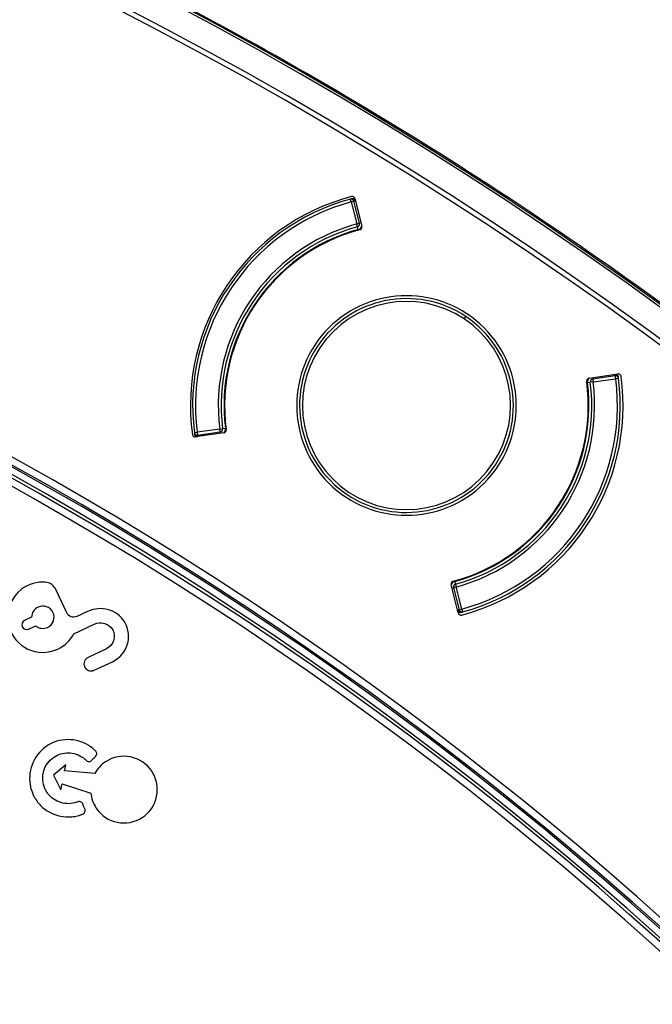
# Model space of a CAD drawing. Units: millimetres. Extents: x 69 to 1126, y 56 to 792.
# Drawn here: x 319 to 337, y 682 to 709 of the extents above; entities that cross this region are included whole.
import ezdxf

# ---------------------------------------------------------------- set-up
doc = ezdxf.new("R2010")
doc.units = ezdxf.units.MM

msp = doc.modelspace()

# ---------------------------------------------------------------- linework, layer by layer
at = {"color": 7, "linetype": 'Continuous', "lineweight": 25}
for p, q in [((328.4, 704.015), (328.379, 704.092)), ((328.477, 704.035), (328.4, 704.015)), ((328.4, 704.015), (328.56, 703.395)), ((328.499, 704.04), (328.477, 704.035)), ((328.637, 703.415), (328.477, 704.035)), ((328.505, 704.033), (328.48, 704.026)), ((328.498, 704.086), (328.488, 704.092)), ((328.499, 704.04), (328.505, 704.033)), ((328.505, 704.106), (328.7, 703.33)), ((328.56, 703.395), (328.637, 703.415)), ((328.581, 703.318), (328.56, 703.395)), ((328.676, 703.425), (328.637, 703.415)), ((328.602, 703.241), (328.581, 703.318)), ((331.576, 700.73), (331.62, 700.797)), ((335.033, 698.943), (335.113, 698.953)), ((335.078, 699.068), (335.888, 699.187)), ((335.192, 698.963), (335.113, 698.953)), ((335.175, 699.082), (335.181, 699.042)), ((335.814, 699.132), (335.181, 699.042)), ((335.181, 699.042), (335.192, 698.963)), ((335.192, 698.963), (335.826, 699.053)), ((335.806, 699.131), (335.802, 699.157)), ((335.802, 699.157), (335.811, 699.154)), ((335.814, 699.132), (335.811, 699.154)), ((335.826, 699.053), (335.814, 699.132)), ((335.905, 699.063), (335.826, 699.053)), ((335.864, 699.164), (335.854, 699.17)), ((324.002, 697.541), (324.081, 697.551)), ((324.715, 697.641), (324.081, 697.551)), ((324.081, 697.551), (324.093, 697.472)), ((324.093, 697.472), (324.726, 697.562)), ((324.715, 697.641), (324.794, 697.651)), ((324.726, 697.562), (324.715, 697.641)), ((324.732, 697.522), (324.726, 697.562)), ((324.874, 697.661), (324.794, 697.651)), ((324.829, 697.536), (324.037, 697.42)), ((324.043, 697.441), (324.053, 697.434)), ((324.093, 697.472), (324.096, 697.45)), ((324.105, 697.447), (324.096, 697.45)), ((324.101, 697.473), (324.105, 697.447)), ((320.421, 692.486), (320.124, 693.124)), ((331.406, 692.481), (331.207, 693.275)), ((331.231, 693.18), (331.27, 693.19)), ((331.347, 693.21), (331.27, 693.19)), ((331.27, 693.19), (331.43, 692.57)), ((331.305, 693.364), (331.326, 693.287)), ((331.326, 693.287), (331.347, 693.21)), ((331.507, 692.59), (331.347, 693.21)), ((331.402, 692.572), (331.427, 692.578)), ((331.408, 692.564), (331.402, 692.572)), ((331.408, 692.564), (331.43, 692.57)), ((331.43, 692.57), (331.507, 692.59)), ((331.507, 692.59), (331.528, 692.513)), ((319.435, 692.363), (319.235, 692.27)), ((321.005, 692.523), (320.706, 692.383)), ((331.409, 692.519), (331.419, 692.512)), ((331.506, 692.507), (331.516, 692.51)), ((319.349, 692.028), (319.548, 692.12)), ((320.617, 691.9), (321.187, 692.166)), ((321.532, 691.476), (321.018, 691.236)), ((321.187, 690.873), (321.701, 691.113)), ((320.396, 688.224), (320.049, 687.927)), ((320.361, 688.052), (320.396, 688.224)), ((320.049, 687.927), (320.252, 687.518)), ((321.206, 687.979), (320.361, 688.052)), ((320.252, 687.518), (320.287, 687.689)), ((320.287, 687.689), (321.094, 687.426))]:
    msp.add_line(p, q, dxfattribs=at)
for radius in [84.267, 83.164, 77.492, 76.8, 71.648]:
    msp.add_circle((271.063, 610.166), radius, dxfattribs=at)
for centre, radius, start, end in [((271.063, 610.166), 112.388, 0, 180), ((271.063, 610.166), 112.326, 0, 180), ((271.063, 610.166), 111.607, 0, 180), ((271.063, 610.166), 111.469, 0, 180), ((271.063, 610.166), 112.44, 52.40212, 63.31216), ((271.063, 610.166), 98.997, 5.04276, 84.95724), ((271.063, 610.166), 98.797, 5.04276, 84.95724), ((271.063, 610.166), 98.562, 5.06572, 84.93428), ((271.063, 610.166), 98.753, 5.07117, 84.92883), ((271.063, 610.166), 98.282, 42.58049, 84.96625), ((271.063, 610.166), 98.482, 42.58592, 84.96625), ((329.953, 698.302), 6.062, 104.7799, 187.7201), ((329.953, 698.302), 6, 105.214, 187.286), ((329.953, 698.302), 5.92, 105.214, 187.286), ((328.4, 704.015), 0.08, 14.4397, 105.214), ((329.953, 698.302), 5.28, 105.3078, 187.1922), ((328.56, 703.395), 0.08, 285.3078, 14.4397), ((329.953, 698.302), 5.2, 105.3078, 187.1922), ((329.953, 698.302), 5.12, 105.3078, 187.1922), ((329.953, 698.302), 5.102, 104.8847, 187.6153), ((328.56, 703.395), 0.16, 285.3078, 332.7245), ((329.953, 698.302), 3, 56.25, 236.25), ((329.953, 698.302), 2.92, 56.25, 236.25), ((329.953, 698.302), 3.08, 315, 135), ((329.953, 698.302), 3, 236.25, 56.25), ((329.953, 698.302), 2.92, 236.25, 56.25), ((329.953, 698.302), 3.08, 135, 315), ((329.953, 698.302), 5.102, 284.8847, 7.6153), ((329.953, 698.302), 5.12, 285.3078, 7.1922), ((329.953, 698.302), 5.2, 285.3078, 7.1922), ((329.953, 698.302), 5.28, 285.3078, 7.1922), ((329.953, 698.302), 6.08, 284.7779, 7.7221), ((329.953, 698.302), 5.92, 285.214, 7.286), ((329.953, 698.302), 6, 285.214, 7.286), ((335.192, 698.963), 0.16, 139.3461, 187.1922), ((335.192, 698.963), 0.08, 98.0603, 187.1922), ((335.826, 699.053), 0.08, 7.286, 98.0603), ((329.953, 698.302), 6, 7.286, 7.6332), ((329.953, 698.302), 6, 187.286, 187.6471), ((324.081, 697.551), 0.08, 187.286, 278.0603), ((324.715, 697.641), 0.08, 278.0603, 7.1922), ((324.715, 697.641), 0.16, 319.3461, 7.1922), ((331.347, 693.21), 0.16, 105.3078, 152.7245), ((331.347, 693.21), 0.08, 105.3078, 194.4397), ((331.507, 692.59), 0.08, 194.4397, 285.214), ((329.953, 698.302), 6, 284.9309, 285.214), ((271.063, 610.166), 85.252, 345.68845, 59.3736), ((271.063, 610.166), 85.412, 345.68845, 59.3736)]:
    msp.add_arc(centre, radius, start, end, dxfattribs=at)
for points, knots in [([(328.422, 704.103), (328.415, 704.102), (328.402, 704.098), (328.395, 704.096), (328.391, 704.094)], [0, 0, 0, 0, 0.556387, 1, 1, 1, 1]), ([(328.443, 704.104), (328.436, 704.103), (328.42, 704.103), (328.407, 704.099), (328.401, 704.098)], [0, 0, 0, 0, 0.49216, 1, 1, 1, 1]), ([(328.505, 704.106), (328.503, 704.114), (328.499, 704.123), (328.494, 704.13), (328.489, 704.138), (328.483, 704.144), (328.476, 704.15), (328.469, 704.155), (328.461, 704.16), (328.452, 704.162), (328.444, 704.165), (328.434, 704.166), (328.425, 704.166), (328.419, 704.166), (328.413, 704.165), (328.407, 704.164)], [0, 0, 0, 0, 0.0000335586, 0.0000335586, 0.0000335586, 0.0000671211, 0.0000671211, 0.0000671211, 0.0001006308, 0.0001006308, 0.0001006308, 0.0001341164, 0.0001341164, 0.0001341164, 0.0001572034, 0.0001572034, 0.0001572034, 0.0001572034]), ([(328.422, 704.103), (328.429, 704.104), (328.442, 704.106), (328.462, 704.097), (328.479, 704.08), (328.487, 704.065), (328.49, 704.057)], [0, 0, 0, 0, 0.249959, 0.499908, 0.749652, 1, 1, 1, 1]), ([(328.426, 704.104), (328.426, 704.104), (328.425, 704.104), (328.423, 704.104), (328.422, 704.103)], [0, 0, 0, 0, 0.563645, 1, 1, 1, 1]), ([(328.426, 704.104), (328.431, 704.105), (328.441, 704.107), (328.457, 704.106), (328.472, 704.102), (328.48, 704.097), (328.485, 704.094)], [0, 0, 0, 0, 0.250042, 0.500011, 0.750005, 1, 1, 1, 1]), ([(328.46, 704.068), (328.458, 704.07), (328.455, 704.073), (328.452, 704.076), (328.45, 704.077), (328.45, 704.078), (328.45, 704.078), (328.454, 704.077), (328.469, 704.066), (328.482, 704.06), (328.49, 704.057)], [0, 0, 0, 0, 0.103677, 0.174218, 0.199038, 0.221599, 0.2447, 0.271007, 0.530791, 1, 1, 1, 1]), ([(328.49, 704.057), (328.491, 704.06), (328.494, 704.068), (328.494, 704.079), (328.492, 704.088), (328.487, 704.092), (328.485, 704.094)], [0, 0, 0, 0, 0.233674, 0.472858, 0.725249, 1, 1, 1, 1]), ([(328.488, 704.092), (328.487, 704.093), (328.486, 704.093), (328.485, 704.094), (328.485, 704.094)], [0, 0, 0, 0, 0.559157, 1, 1, 1, 1]), ([(328.488, 704.092), (328.491, 704.09), (328.496, 704.085), (328.501, 704.072), (328.502, 704.058), (328.5, 704.046), (328.499, 704.04)], [0, 0, 0, 0, 0.249991, 0.499978, 0.749918, 1, 1, 1, 1]), ([(328.49, 704.057), (328.492, 704.053), (328.495, 704.048), (328.498, 704.043), (328.499, 704.04)], [0, 0, 0, 0, 0.592089, 1, 1, 1, 1]), ([(328.505, 704.033), (328.507, 704.039), (328.51, 704.05), (328.509, 704.066), (328.506, 704.078), (328.5, 704.083), (328.498, 704.086)], [0, 0, 0, 0, 0.250097, 0.500026, 0.750011, 1, 1, 1, 1]), ([(328.643, 703.233), (328.652, 703.235), (328.66, 703.239), (328.667, 703.244), (328.675, 703.249), (328.681, 703.255), (328.687, 703.263), (328.692, 703.27), (328.696, 703.278), (328.699, 703.287), (328.701, 703.295), (328.703, 703.304), (328.702, 703.313), (328.702, 703.319), (328.701, 703.324), (328.7, 703.33)], [0, 0, 0, 0, 0.0000335562, 0.0000335562, 0.0000335562, 0.0000671161, 0.0000671161, 0.0000671161, 0.0001006256, 0.0001006256, 0.0001006256, 0.0001341138, 0.0001341138, 0.0001341138, 0.0001546598, 0.0001546598, 0.0001546598, 0.0001546598]), ([(335.078, 699.068), (335.069, 699.067), (335.06, 699.064), (335.052, 699.06), (335.044, 699.055), (335.037, 699.05), (335.031, 699.043), (335.025, 699.037), (335.02, 699.029), (335.016, 699.021), (335.013, 699.013), (335.011, 699.004), (335.01, 698.995), (335.009, 698.989), (335.01, 698.984), (335.01, 698.978)], [0, 0, 0, 0, 0.0000335562, 0.0000335562, 0.0000335562, 0.0000671161, 0.0000671161, 0.0000671161, 0.0001006256, 0.0001006256, 0.0001006256, 0.0001341138, 0.0001341138, 0.0001341138, 0.0001546598, 0.0001546598, 0.0001546598, 0.0001546598]), ([(335.854, 699.17), (335.851, 699.172), (335.844, 699.175), (335.831, 699.174), (335.817, 699.168), (335.807, 699.161), (335.802, 699.157)], [0, 0, 0, 0, 0.250097, 0.500026, 0.750011, 1, 1, 1, 1]), ([(335.864, 699.164), (335.86, 699.165), (335.853, 699.169), (335.84, 699.168), (335.826, 699.164), (335.816, 699.158), (335.811, 699.154)], [0, 0, 0, 0, 0.249875, 0.5, 0.750125, 1, 1, 1, 1]), ([(335.811, 699.154), (335.815, 699.154), (335.821, 699.154), (335.827, 699.153), (335.83, 699.152)], [0, 0, 0, 0, 0.527754, 1, 1, 1, 1]), ([(335.867, 699.162), (335.864, 699.163), (335.858, 699.166), (335.849, 699.165), (335.839, 699.16), (335.833, 699.155), (335.83, 699.152)], [0, 0, 0, 0, 0.274747, 0.527143, 0.766331, 1, 1, 1, 1]), ([(335.83, 699.152), (335.837, 699.146), (335.847, 699.137), (335.862, 699.127), (335.865, 699.124), (335.865, 699.124), (335.864, 699.124), (335.863, 699.124), (335.859, 699.126), (335.855, 699.128), (335.852, 699.128)], [0, 0, 0, 0, 0.469006, 0.728808, 0.755135, 0.778269, 0.800792, 0.825438, 0.895216, 1, 1, 1, 1]), ([(335.899, 699.108), (335.897, 699.114), (335.894, 699.127), (335.878, 699.142), (335.856, 699.152), (335.838, 699.152), (335.83, 699.152)], [0, 0, 0, 0, 0.249959, 0.499908, 0.749652, 1, 1, 1, 1]), ([(335.867, 699.162), (335.866, 699.162), (335.865, 699.163), (335.864, 699.164), (335.864, 699.164)], [0, 0, 0, 0, 0.560838, 1, 1, 1, 1]), ([(335.898, 699.112), (335.897, 699.117), (335.895, 699.127), (335.888, 699.14), (335.879, 699.153), (335.871, 699.159), (335.867, 699.162)], [0, 0, 0, 0, 0.249995, 0.499989, 0.749958, 1, 1, 1, 1]), ([(335.978, 699.119), (335.977, 699.128), (335.974, 699.137), (335.97, 699.145), (335.966, 699.153), (335.961, 699.16), (335.954, 699.166), (335.948, 699.172), (335.94, 699.178), (335.932, 699.181), (335.924, 699.185), (335.915, 699.187), (335.906, 699.188), (335.9, 699.189), (335.894, 699.188), (335.888, 699.187)], [0, 0, 0, 0, 0.0000335586, 0.0000335586, 0.0000335586, 0.0000671211, 0.0000671211, 0.0000671211, 0.0001006308, 0.0001006308, 0.0001006308, 0.0001341164, 0.0001341164, 0.0001341164, 0.0001571998, 0.0001571998, 0.0001571998, 0.0001571998]), ([(335.902, 699.086), (335.901, 699.092), (335.899, 699.106), (335.894, 699.12), (335.891, 699.127)], [0, 0, 0, 0, 0.507885, 1, 1, 1, 1]), ([(335.899, 699.108), (335.899, 699.109), (335.898, 699.111), (335.898, 699.112), (335.898, 699.112)], [0, 0, 0, 0, 0.555591, 1, 1, 1, 1]), ([(335.902, 699.076), (335.902, 699.08), (335.902, 699.088), (335.9, 699.102), (335.899, 699.108)], [0, 0, 0, 0, 0.563245, 1, 1, 1, 1]), ([(324.829, 697.536), (324.838, 697.538), (324.847, 697.541), (324.855, 697.545), (324.863, 697.549), (324.87, 697.555), (324.876, 697.561), (324.882, 697.568), (324.887, 697.575), (324.891, 697.584), (324.894, 697.592), (324.896, 697.601), (324.897, 697.61), (324.898, 697.615), (324.897, 697.621), (324.897, 697.626)], [0, 0, 0, 0, 0.0000335562, 0.0000335562, 0.0000335562, 0.0000671161, 0.0000671161, 0.0000671161, 0.0001006256, 0.0001006256, 0.0001006256, 0.0001341138, 0.0001341138, 0.0001341138, 0.0001546598, 0.0001546598, 0.0001546598, 0.0001546598]), ([(323.947, 697.488), (323.948, 697.479), (323.951, 697.47), (323.955, 697.462), (323.959, 697.454), (323.964, 697.447), (323.971, 697.441), (323.977, 697.435), (323.985, 697.429), (323.993, 697.426), (324.001, 697.422), (324.01, 697.42), (324.019, 697.419), (324.025, 697.419), (324.031, 697.419), (324.037, 697.42)], [0, 0, 0, 0, 0.0000335586, 0.0000335586, 0.0000335586, 0.0000671211, 0.0000671211, 0.0000671211, 0.0001006308, 0.0001006308, 0.0001006308, 0.0001341164, 0.0001341164, 0.0001341164, 0.0001572034, 0.0001572034, 0.0001572034, 0.0001572034]), ([(324.005, 697.529), (324.005, 697.524), (324.005, 697.516), (324.007, 697.503), (324.008, 697.497)], [0, 0, 0, 0, 0.56324, 1, 1, 1, 1]), ([(324.005, 697.519), (324.006, 697.512), (324.008, 697.499), (324.013, 697.485), (324.016, 697.477)], [0, 0, 0, 0, 0.507872, 1, 1, 1, 1]), ([(324.077, 697.452), (324.068, 697.452), (324.051, 697.453), (324.029, 697.463), (324.013, 697.478), (324.01, 697.49), (324.008, 697.497)], [0, 0, 0, 0, 0.250348, 0.500092, 0.750041, 1, 1, 1, 1]), ([(324.008, 697.497), (324.008, 697.496), (324.009, 697.493), (324.009, 697.493), (324.009, 697.493)], [0, 0, 0, 0, 0.555844, 1, 1, 1, 1]), ([(324.04, 697.443), (324.036, 697.446), (324.028, 697.452), (324.019, 697.464), (324.012, 697.478), (324.01, 697.488), (324.009, 697.493)], [0, 0, 0, 0, 0.249995, 0.499989, 0.749958, 1, 1, 1, 1]), ([(324.04, 697.443), (324.043, 697.441), (324.048, 697.439), (324.058, 697.44), (324.068, 697.444), (324.074, 697.449), (324.077, 697.452)], [0, 0, 0, 0, 0.274704, 0.527156, 0.766549, 1, 1, 1, 1]), ([(324.04, 697.443), (324.041, 697.442), (324.042, 697.442), (324.043, 697.441), (324.043, 697.441)], [0, 0, 0, 0, 0.560838, 1, 1, 1, 1]), ([(324.077, 697.452), (324.07, 697.458), (324.06, 697.468), (324.045, 697.478), (324.042, 697.481), (324.042, 697.481), (324.043, 697.481), (324.044, 697.48), (324.048, 697.478), (324.052, 697.477), (324.055, 697.476)], [0, 0, 0, 0, 0.469206, 0.729055, 0.755383, 0.778493, 0.80105, 0.825851, 0.896422, 1, 1, 1, 1]), ([(324.043, 697.441), (324.047, 697.439), (324.053, 697.436), (324.067, 697.436), (324.081, 697.441), (324.091, 697.447), (324.096, 697.45)], [0, 0, 0, 0, 0.249875, 0.5, 0.750125, 1, 1, 1, 1]), ([(324.053, 697.434), (324.056, 697.432), (324.063, 697.429), (324.076, 697.431), (324.09, 697.436), (324.1, 697.444), (324.105, 697.447)], [0, 0, 0, 0, 0.250097, 0.500026, 0.750011, 1, 1, 1, 1]), ([(324.096, 697.45), (324.092, 697.45), (324.086, 697.451), (324.08, 697.452), (324.077, 697.452)], [0, 0, 0, 0, 0.527756, 1, 1, 1, 1]), ([(331.264, 693.372), (331.255, 693.369), (331.247, 693.365), (331.24, 693.36), (331.232, 693.355), (331.226, 693.349), (331.22, 693.342), (331.215, 693.335), (331.211, 693.326), (331.208, 693.318), (331.206, 693.309), (331.204, 693.3), (331.205, 693.291), (331.205, 693.286), (331.206, 693.28), (331.207, 693.275)], [0, 0, 0, 0, 0.0000335562, 0.0000335562, 0.0000335562, 0.0000671161, 0.0000671161, 0.0000671161, 0.0001006256, 0.0001006256, 0.0001006256, 0.0001341138, 0.0001341138, 0.0001341138, 0.0001546598, 0.0001546598, 0.0001546598, 0.0001546598]), ([(322.045, 692.226), (321.941, 692.402), (321.775, 692.52), (321.4, 692.624), (321.192, 692.61), (321.005, 692.523)], [0, 0, 0, 0, 0.000749229, 0.000749229, 0.001498457, 0.001498457, 0.001498457, 0.001498457]), ([(331.402, 692.572), (331.4, 692.566), (331.397, 692.554), (331.398, 692.539), (331.401, 692.526), (331.407, 692.521), (331.409, 692.519)], [0, 0, 0, 0, 0.250097, 0.500026, 0.750011, 1, 1, 1, 1]), ([(331.419, 692.512), (331.416, 692.515), (331.411, 692.52), (331.406, 692.532), (331.405, 692.547), (331.407, 692.558), (331.408, 692.564)], [0, 0, 0, 0, 0.249991, 0.499978, 0.749918, 1, 1, 1, 1]), ([(331.406, 692.481), (331.409, 692.472), (331.412, 692.464), (331.417, 692.457), (331.422, 692.449), (331.428, 692.442), (331.436, 692.437), (331.443, 692.432), (331.451, 692.427), (331.459, 692.425), (331.468, 692.422), (331.477, 692.42), (331.486, 692.421), (331.492, 692.421), (331.498, 692.422), (331.504, 692.423)], [0, 0, 0, 0, 0.0000335586, 0.0000335586, 0.0000335586, 0.0000671211, 0.0000671211, 0.0000671211, 0.0001006308, 0.0001006308, 0.0001006308, 0.0001341164, 0.0001341164, 0.0001341164, 0.0001571998, 0.0001571998, 0.0001571998, 0.0001571998]), ([(331.417, 692.548), (331.415, 692.551), (331.412, 692.556), (331.409, 692.562), (331.408, 692.564)], [0, 0, 0, 0, 0.592089, 1, 1, 1, 1]), ([(331.417, 692.548), (331.416, 692.544), (331.413, 692.536), (331.413, 692.526), (331.415, 692.516), (331.42, 692.512), (331.422, 692.51)], [0, 0, 0, 0, 0.233669, 0.472857, 0.725253, 1, 1, 1, 1]), ([(331.447, 692.536), (331.449, 692.534), (331.452, 692.531), (331.455, 692.528), (331.457, 692.527), (331.457, 692.526), (331.457, 692.526), (331.453, 692.528), (331.438, 692.538), (331.425, 692.544), (331.417, 692.548)], [0, 0, 0, 0, 0.104879, 0.174621, 0.199287, 0.221816, 0.244938, 0.271239, 0.530949, 1, 1, 1, 1]), ([(331.417, 692.548), (331.42, 692.54), (331.428, 692.524), (331.445, 692.508), (331.465, 692.498), (331.478, 692.5), (331.485, 692.501)], [0, 0, 0, 0, 0.249959, 0.499908, 0.749652, 1, 1, 1, 1]), ([(331.419, 692.512), (331.42, 692.512), (331.421, 692.511), (331.422, 692.51), (331.422, 692.51)], [0, 0, 0, 0, 0.559157, 1, 1, 1, 1]), ([(331.422, 692.51), (331.427, 692.508), (331.435, 692.502), (331.45, 692.499), (331.465, 692.497), (331.475, 692.499), (331.48, 692.5)], [0, 0, 0, 0, 0.250042, 0.500011, 0.750005, 1, 1, 1, 1]), ([(331.464, 692.501), (331.471, 692.501), (331.487, 692.502), (331.5, 692.505), (331.506, 692.507)], [0, 0, 0, 0, 0.492171, 1, 1, 1, 1]), ([(331.48, 692.5), (331.481, 692.5), (331.481, 692.5), (331.484, 692.501), (331.485, 692.501)], [0, 0, 0, 0, 0.563647, 1, 1, 1, 1]), ([(331.485, 692.501), (331.492, 692.503), (331.501, 692.505), (331.506, 692.507), (331.506, 692.507)], [0, 0, 0, 0, 0.931411, 1, 1, 1, 1]), ([(318.789, 692.131), (318.867, 691.82), (319.073, 691.589), (319.584, 691.35), (319.889, 691.34), (320.165, 691.468)], [0, 0, 0, 0, 0.001100868, 0.001100868, 0.002201735, 0.002201735, 0.002201735, 0.002201735]), ([(321.187, 692.166), (321.281, 692.21), (321.387, 692.216), (321.576, 692.161), (321.66, 692.099), (321.709, 692.007)], [0, 0, 0, 0, 0.0003606167, 0.0003606167, 0.0007212335, 0.0007212335, 0.0007212335, 0.0007212335]), ([(321.227, 688.453), (321.246, 688.469), (321.257, 688.492), (321.264, 688.539), (321.259, 688.564), (321.241, 688.596), (321.233, 688.605), (321.213, 688.625), (321.202, 688.634), (321.172, 688.663), (321.15, 688.681), (321.042, 688.766), (320.946, 688.82), (320.644, 688.934), (320.424, 688.95), (320.109, 688.877), (320.006, 688.837), (319.861, 688.751), (319.813, 688.718), (319.727, 688.647), (319.687, 688.608), (319.505, 688.402), (319.417, 688.199), (319.359, 687.776), (319.389, 687.556), (319.515, 687.305), (319.545, 687.256), (319.61, 687.164), (319.646, 687.122), (319.761, 687.004), (319.848, 686.939), (320.131, 686.787), (320.348, 686.742), (320.618, 686.769), (320.672, 686.778), (320.753, 686.798), (320.779, 686.806), (320.819, 686.82), (320.832, 686.824), (320.858, 686.834), (320.872, 686.839), (320.904, 686.857), (320.921, 686.877), (320.939, 686.921), (320.941, 686.947), (320.93, 686.981), (320.923, 686.993), (320.911, 687.019), (320.905, 687.032), (320.888, 687.07), (320.879, 687.096), (320.869, 687.122)], [0, 0, 0, 0, 0.000103083, 0.000103083, 0.000206165, 0.000206165, 0.000257706, 0.000257706, 0.000309248, 0.000309248, 0.00041233, 0.00041233, 0.00082466, 0.00082466, 0.00164932, 0.00164932, 0.00206165, 0.00206165, 0.002267815, 0.002267815, 0.002473981, 0.002473981, 0.003298641, 0.003298641, 0.004123301, 0.004123301, 0.004329466, 0.004329466, 0.004535631, 0.004535631, 0.004947961, 0.004947961, 0.005772621, 0.005772621, 0.005978786, 0.005978786, 0.006081869, 0.006081869, 0.00613341, 0.00613341, 0.006184951, 0.006184951, 0.006288034, 0.006288034, 0.006391116, 0.006391116, 0.006442658, 0.006442658, 0.006494199, 0.006494199, 0.006597281, 0.006597281, 0.006597281, 0.006597281]), ([(320.869, 687.122), (320.858, 687.155), (320.832, 687.178), (320.786, 687.191), (320.769, 687.192), (320.744, 687.188), (320.737, 687.186), (320.72, 687.179), (320.71, 687.175), (320.627, 687.145), (320.552, 687.132), (320.326, 687.127), (320.178, 687.171), (319.994, 687.297), (319.939, 687.349), (319.87, 687.439), (319.849, 687.472), (319.812, 687.54), (319.795, 687.577), (319.756, 687.69), (319.744, 687.766), (319.744, 687.914), (319.755, 687.987), (319.799, 688.128), (319.832, 688.196), (319.922, 688.321), (319.981, 688.379), (320.169, 688.514), (320.317, 688.559), (320.613, 688.556), (320.762, 688.508), (320.901, 688.405), (320.916, 688.393), (320.938, 688.374), (320.945, 688.367), (320.959, 688.354), (320.966, 688.346), (320.985, 688.33), (321, 688.322), (321.032, 688.314), (321.048, 688.313), (321.08, 688.319), (321.094, 688.326), (321.114, 688.342), (321.119, 688.348), (321.132, 688.362), (321.139, 688.369), (321.171, 688.403), (321.198, 688.428), (321.227, 688.453)], [0, 0, 0, 0, 0.000138594, 0.000138594, 0.00020789, 0.00020789, 0.000242539, 0.000242539, 0.000277187, 0.000277187, 0.000554374, 0.000554374, 0.001108749, 0.001108749, 0.001385936, 0.001385936, 0.00152453, 0.00152453, 0.001663123, 0.001663123, 0.001940311, 0.001940311, 0.002217498, 0.002217498, 0.002494685, 0.002494685, 0.002771872, 0.002771872, 0.003326247, 0.003326247, 0.003880621, 0.003880621, 0.003949918, 0.003949918, 0.003984566, 0.003984566, 0.004019215, 0.004019215, 0.004088512, 0.004088512, 0.004157808, 0.004157808, 0.004227105, 0.004227105, 0.004261754, 0.004261754, 0.004296402, 0.004296402, 0.004434996, 0.004434996, 0.004434996, 0.004434996]), ([(321.507, 688.306), (321.442, 688.263), (321.385, 688.213), (321.285, 688.103), (321.242, 688.043), (321.206, 687.979)], [0, 0, 0, 0, 0.0002840122, 0.0002840122, 0.0005680244, 0.0005680244, 0.0005680244, 0.0005680244]), ([(321.094, 687.426), (321.102, 687.354), (321.118, 687.282), (321.167, 687.142), (321.2, 687.073), (321.243, 687.009)], [-0.0000116773, -0.0000116773, -0.0000116773, -0.0000116773, 0.0002722926, 0.0002722926, 0.0005562625, 0.0005562625, 0.0005562625, 0.0005562625])]:
    msp.add_open_spline(points, degree=3, knots=knots, dxfattribs=at)
for points in [[(319.152, 693.148), (318.84, 692.917), (318.694, 692.508), (318.789, 692.131)], [(319.811, 693.345), (319.588, 693.36), (319.356, 693.3), (319.152, 693.148)], [(320.124, 693.124), (320.066, 693.248), (319.947, 693.336), (319.811, 693.345)], [(319.616, 692.646), (319.502, 692.593), (319.435, 692.481), (319.435, 692.363)], [(320.033, 692.495), (319.96, 692.652), (319.773, 692.72), (319.616, 692.646)], [(319.881, 692.077), (320.038, 692.151), (320.106, 692.337), (320.033, 692.495)], [(320.706, 692.383), (320.598, 692.333), (320.471, 692.379), (320.421, 692.486)], [(319.235, 692.27), (319.168, 692.239), (319.139, 692.159), (319.171, 692.092)], [(319.171, 692.092), (319.202, 692.025), (319.282, 691.996), (319.349, 692.028)], [(319.548, 692.12), (319.638, 692.045), (319.767, 692.024), (319.881, 692.077)], [(321.701, 691.113), (322.117, 691.307), (322.284, 691.82), (322.045, 692.226)], [(320.165, 691.468), (320.367, 691.563), (320.519, 691.717), (320.617, 691.9)], [(321.709, 692.007), (321.814, 691.81), (321.731, 691.569), (321.532, 691.476)], [(321.018, 691.236), (320.918, 691.189), (320.875, 691.07), (320.921, 690.97)], [(320.921, 690.97), (320.968, 690.87), (321.087, 690.826), (321.187, 690.873)], [(322.804, 688.042), (322.519, 688.472), (321.938, 688.591), (321.507, 688.306)], [(322.54, 686.745), (322.971, 687.03), (323.089, 687.611), (322.804, 688.042)], [(321.243, 687.009), (321.528, 686.578), (322.11, 686.46), (322.54, 686.745)]]:
    msp.add_open_spline(points, degree=3, dxfattribs=at)

doc.saveas('drawing.dxf')
